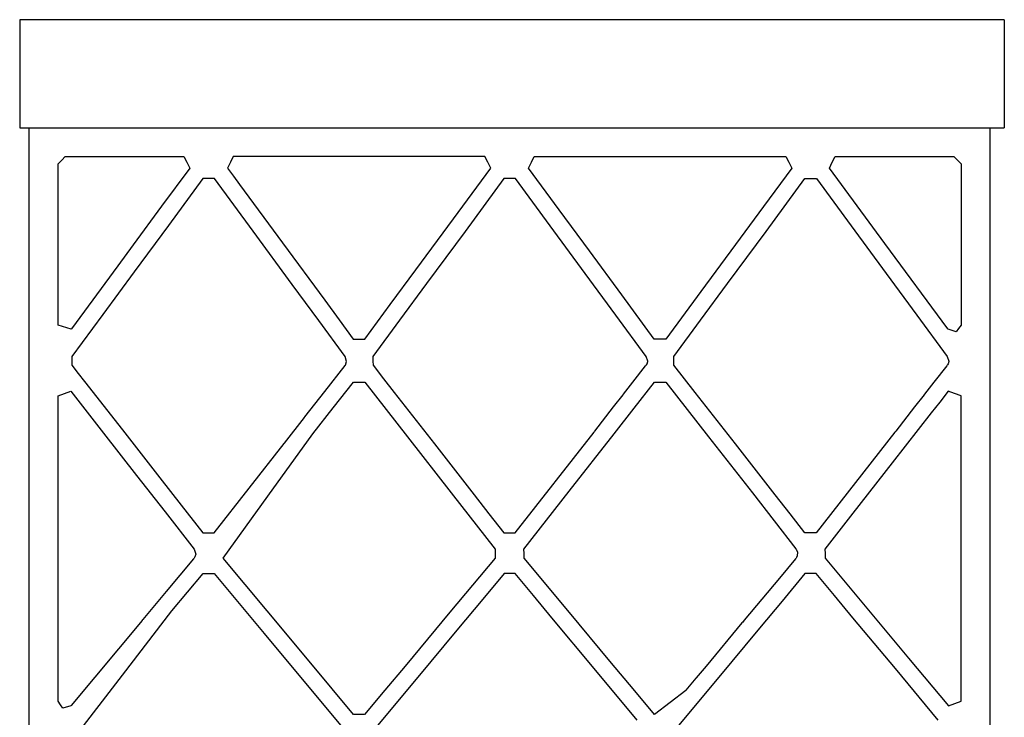
# Model space of a CAD drawing. Units: centimetres. Extents: x 1800 to 6199, y -1266 to 1081.
# Drawn here: x 3118 to 3159, y -759 to -730 of the extents above; entities that cross this region are included whole.
import ezdxf

# ---------------------------------------------------------------- set-up
doc = ezdxf.new("R2010")
doc.units = ezdxf.units.CM
doc.layers.add('NURUS DIMENSION', color=7, linetype='Continuous')
doc.layers.add('NURUS ELEVATION', color=7, linetype='Continuous')

# ---------------------------------------------------------------- blocks, each defined once
blk = doc.blocks.new('Brooklyn Library Unit Double H166_SIDE')
at = {"layer": 'NURUS DIMENSION'}
for p, q in [((-2.199, 57.107, 0.086), (-2.199, 52.607, 0.086)), ((38.801, 57.107, 0.086), (-2.199, 57.107, 0.086)), ((38.801, 57.107, 0.086), (38.801, 52.607, 0.086)), ((-2.199, 52.607, 0.086), (0.001, 52.607, 0.086)), ((-1.799, 51.185, 122.146), (-1.799, 52.607, 122.146)), ((0.001, 52.607, 0.086), (38.801, 52.607, 0.086)), ((38.201, 52.607, 122.146), (38.201, 51.171, 122.146)), ((-0.6, 51.107, 122.146), (-0.448, 51.257, 122.146)), ((-0.448, 51.257, 122.146), (-0.299, 51.407, 122.146)), ((-0.299, 51.407, 122.146), (0.086, 51.407, 122.146)), ((0.086, 51.407, 122.146), (0.475, 51.407, 122.146)), ((0.475, 51.407, 122.146), (2.546, 51.407, 122.146)), ((2.546, 51.407, 122.146), (4.639, 51.407, 122.146)), ((4.639, 51.407, 122.146), (4.759, 51.169, 122.146)), ((6.693, 51.407, 122.146), (6.574, 51.166, 122.146)), ((9.027, 51.407, 122.146), (6.693, 51.407, 122.146)), ((11.385, 51.407, 122.146), (9.027, 51.407, 122.146)), ((14.265, 51.407, 122.146), (11.385, 51.407, 122.146)), ((17.174, 51.407, 122.146), (14.265, 51.407, 122.146)), ((17.294, 51.169, 122.146), (17.174, 51.407, 122.146)), ((19.108, 51.169, 122.146), (19.228, 51.407, 122.146)), ((19.228, 51.407, 122.146), (21.71, 51.407, 122.146)), ((21.71, 51.407, 122.146), (24.217, 51.407, 122.146)), ((24.217, 51.407, 122.146), (26.661, 51.407, 122.146)), ((26.661, 51.407, 122.146), (29.08, 51.407, 122.146)), ((29.08, 51.407, 122.146), (29.394, 51.407, 122.146)), ((29.394, 51.407, 122.146), (29.705, 51.407, 122.146)), ((29.705, 51.407, 122.146), (29.826, 51.169, 122.146)), ((31.64, 51.166, 122.146), (31.76, 51.407, 122.146)), ((31.76, 51.407, 122.146), (33.88, 51.407, 122.146)), ((33.88, 51.407, 122.146), (36.021, 51.407, 122.146)), ((36.021, 51.407, 122.146), (36.36, 51.407, 122.146)), ((36.36, 51.407, 122.146), (36.701, 51.407, 122.146)), ((36.701, 51.407, 122.146), (36.852, 51.256, 122.146)), ((36.852, 51.256, 122.146), (37.002, 51.107, 122.146)), ((-1.799, 49.749, 122.146), (-1.799, 51.185, 122.146)), ((-0.6, 49.615, 122.146), (-0.6, 51.107, 122.146)), ((4.881, 50.929, 122.146), (3.711, 49.338, 122.146)), ((4.759, 51.169, 122.146), (4.881, 50.929, 122.146)), ((6.574, 51.166, 122.146), (6.455, 50.929, 122.146)), ((6.455, 50.929, 122.146), (6.706, 50.585, 122.146)), ((15.865, 48.819, 122.146), (17.416, 50.929, 122.146)), ((17.416, 50.929, 122.146), (17.294, 51.169, 122.146)), ((18.986, 50.929, 122.146), (19.108, 51.169, 122.146)), ((20.262, 49.193, 122.146), (18.986, 50.929, 122.146)), ((29.947, 50.929, 122.146), (28.769, 49.326, 122.146)), ((29.826, 51.169, 122.146), (29.947, 50.929, 122.146)), ((31.521, 50.929, 122.146), (31.64, 51.166, 122.146)), ((32.68, 49.352, 122.146), (31.521, 50.929, 122.146)), ((37.002, 51.107, 122.146), (37.002, 49.516, 122.146)), ((38.201, 51.171, 122.146), (38.201, 49.749, 122.146)), ((5.428, 50.487, 122.146), (3.991, 48.535, 122.146)), ((5.667, 50.487, 122.146), (5.428, 50.487, 122.146)), ((5.908, 50.487, 122.146), (5.667, 50.487, 122.146)), ((7.523, 48.292, 122.146), (5.908, 50.487, 122.146)), ((6.706, 50.585, 122.146), (6.955, 50.244, 122.146)), ((17.959, 50.487, 122.146), (16.345, 48.291, 122.146)), ((18.2, 50.487, 122.146), (17.959, 50.487, 122.146)), ((18.443, 50.487, 122.146), (18.2, 50.487, 122.146)), ((19.887, 48.522, 122.146), (18.443, 50.487, 122.146)), ((28.879, 48.291, 122.146), (30.494, 50.487, 122.146)), ((30.494, 50.487, 122.146), (30.733, 50.487, 122.146)), ((30.733, 50.487, 122.146), (30.975, 50.487, 122.146)), ((30.975, 50.487, 122.146), (32.42, 48.522, 122.146)), ((6.955, 50.244, 122.146), (8.739, 47.819, 122.146)), ((-1.799, 48.328, 122.146), (-1.799, 49.749, 122.146)), ((-0.6, 48.139, 122.146), (-0.6, 49.615, 122.146)), ((38.201, 49.749, 122.146), (38.201, 48.314, 122.146)), ((3.711, 49.338, 122.146), (2.529, 47.731, 122.146)), ((28.769, 49.326, 122.146), (27.603, 47.74, 122.146)), ((33.826, 47.79, 122.146), (32.68, 49.352, 122.146)), ((37.002, 49.516, 122.146), (37.002, 47.908, 122.146)), ((14.299, 46.688, 122.146), (15.865, 48.819, 122.146)), ((21.525, 47.474, 122.146), (20.262, 49.193, 122.146)), ((3.991, 48.535, 122.146), (2.568, 46.603, 122.146)), ((21.346, 46.537, 122.146), (19.887, 48.522, 122.146)), ((32.42, 48.522, 122.146), (33.881, 46.537, 122.146)), ((-1.799, 46.892, 122.146), (-1.799, 48.328, 122.146)), ((-0.6, 46.255, 122.146), (-0.6, 48.139, 122.146)), ((9.154, 46.075, 122.146), (7.523, 48.292, 122.146)), ((16.345, 48.291, 122.146), (14.748, 46.118, 122.146)), ((27.279, 46.118, 122.146), (28.879, 48.291, 122.146)), ((38.201, 48.314, 122.146), (38.201, 46.892, 122.146)), ((2.529, 47.731, 122.146), (1.886, 46.855, 122.146)), ((8.739, 47.819, 122.146), (10.506, 45.419, 122.146)), ((27.603, 47.74, 122.146), (26.164, 45.782, 122.146)), ((36.446, 44.229, 122.146), (33.826, 47.79, 122.146)), ((37.002, 47.908, 122.146), (37.002, 46.158, 122.146)), ((22.868, 45.648, 122.146), (21.525, 47.474, 122.146)), ((-1.799, 45.471, 122.146), (-1.799, 46.892, 122.146)), ((1.886, 46.855, 122.146), (-0.044, 44.229, 122.146)), ((38.201, 46.892, 122.146), (38.201, 45.456, 122.146)), ((2.568, 46.603, 122.146), (1.265, 44.829, 122.146)), ((13.233, 45.239, 122.146), (14.299, 46.688, 122.146)), ((22.626, 44.797, 122.146), (21.346, 46.537, 122.146)), ((33.881, 46.537, 122.146), (35.161, 44.797, 122.146)), ((-0.6, 44.389, 122.146), (-0.6, 46.255, 122.146)), ((10.252, 44.582, 122.146), (9.154, 46.075, 122.146)), ((14.748, 46.118, 122.146), (13.623, 44.588, 122.146)), ((26.154, 44.588, 122.146), (27.279, 46.118, 122.146)), ((37.002, 46.158, 122.146), (37.002, 44.389, 122.146)), ((24.225, 43.803, 122.146), (22.868, 45.648, 122.146)), ((26.164, 45.782, 122.146), (24.709, 43.803, 122.146)), ((-1.799, 44.035, 122.146), (-1.799, 45.471, 122.146)), ((10.506, 45.419, 122.146), (11.103, 44.607, 122.146)), ((12.178, 43.803, 122.146), (13.233, 45.239, 122.146)), ((38.201, 45.456, 122.146), (38.201, 44.035, 122.146)), ((1.265, 44.829, 122.146), (-0.025, 43.074, 122.146)), ((23.893, 43.074, 122.146), (22.626, 44.797, 122.146)), ((35.161, 44.797, 122.146), (36.428, 43.074, 122.146)), ((-0.059, 44.212, 122.146), (-0.6, 44.389, 122.146)), ((11.361, 43.074, 122.146), (10.252, 44.582, 122.146)), ((11.103, 44.607, 122.146), (11.693, 43.803, 122.146)), ((13.623, 44.588, 122.146), (12.51, 43.074, 122.146)), ((25.041, 43.074, 122.146), (26.154, 44.588, 122.146)), ((37.002, 44.389, 122.146), (36.898, 44.246, 122.146)), ((-1.799, 42.614, 122.146), (-1.799, 44.035, 122.146)), ((-0.058, 44.211, 122.146), (-0.059, 44.212, 122.146)), ((-0.057, 44.212, 122.146), (-0.058, 44.211, 122.146)), ((-0.05, 44.22, 122.146), (-0.057, 44.212, 122.146)), ((-0.044, 44.229, 122.146), (-0.05, 44.22, 122.146)), ((36.453, 44.22, 122.146), (36.446, 44.229, 122.146)), ((36.459, 44.212, 122.146), (36.453, 44.22, 122.146)), ((36.461, 44.211, 122.146), (36.459, 44.212, 122.146)), ((36.795, 44.104, 122.146), (36.461, 44.211, 122.146)), ((36.898, 44.246, 122.146), (36.795, 44.104, 122.146)), ((38.201, 44.035, 122.146), (38.201, 42.599, 122.146)), ((11.693, 43.803, 122.146), (11.937, 43.803, 122.146)), ((11.937, 43.803, 122.146), (12.178, 43.803, 122.146)), ((24.468, 43.803, 122.146), (24.225, 43.803, 122.146)), ((24.709, 43.803, 122.146), (24.468, 43.803, 122.146)), ((-0.025, 43.074, 122.146), (-0.023, 42.893, 122.146)), ((11.416, 42.873, 122.146), (11.361, 43.074, 122.146)), ((12.51, 43.074, 122.146), (12.512, 42.891, 122.146)), ((23.951, 42.88, 122.146), (23.893, 43.074, 122.146)), ((25.043, 42.891, 122.146), (25.041, 43.074, 122.146)), ((36.428, 43.074, 122.146), (36.486, 42.88, 122.146)), ((-0.023, 42.893, 122.146), (-0.022, 42.711, 122.146)), ((-0.022, 42.711, 122.146), (0.242, 42.374, 122.146)), ((10.502, 41.62, 122.146), (11.348, 42.701, 122.146)), ((11.348, 42.701, 122.146), (11.365, 42.723, 122.146)), ((11.365, 42.723, 122.146), (11.388, 42.766, 122.146)), ((11.388, 42.766, 122.146), (11.389, 42.767, 122.146)), ((11.389, 42.767, 122.146), (11.415, 42.87, 122.146)), ((11.415, 42.87, 122.146), (11.416, 42.872, 122.146)), ((11.416, 42.872, 122.146), (11.416, 42.873, 122.146)), ((12.512, 42.891, 122.146), (12.514, 42.711, 122.146)), ((12.514, 42.711, 122.146), (12.955, 42.147, 122.146)), ((23.334, 42.003, 122.146), (23.867, 42.684, 122.146)), ((23.867, 42.684, 122.146), (23.889, 42.712, 122.146)), ((23.889, 42.712, 122.146), (23.904, 42.731, 122.146)), ((23.904, 42.732, 122.146), (23.927, 42.775, 122.146)), ((23.904, 42.731, 122.146), (23.904, 42.732, 122.146)), ((23.927, 42.775, 122.146), (23.928, 42.776, 122.146)), ((23.928, 42.776, 122.146), (23.951, 42.877, 122.146)), ((23.951, 42.879, 122.146), (23.951, 42.88, 122.146)), ((23.951, 42.877, 122.146), (23.951, 42.879, 122.146)), ((25.045, 42.711, 122.146), (25.043, 42.891, 122.146)), ((25.486, 42.147, 122.146), (25.045, 42.711, 122.146)), ((36.402, 42.684, 122.146), (35.869, 42.003, 122.146)), ((36.424, 42.712, 122.146), (36.402, 42.684, 122.146)), ((36.435, 42.731, 122.146), (36.424, 42.712, 122.146)), ((36.436, 42.732, 122.146), (36.435, 42.731, 122.146)), ((36.458, 42.775, 122.146), (36.436, 42.732, 122.146)), ((36.459, 42.776, 122.146), (36.458, 42.775, 122.146)), ((36.486, 42.877, 122.146), (36.459, 42.776, 122.146)), ((36.486, 42.88, 122.146), (36.486, 42.879, 122.146)), ((36.486, 42.879, 122.146), (36.486, 42.877, 122.146)), ((-1.799, 41.178, 122.146), (-1.799, 42.614, 122.146)), ((0.242, 42.374, 122.146), (0.502, 42.041, 122.146)), ((38.201, 42.599, 122.146), (38.201, 41.178, 122.146)), ((0.502, 42.041, 122.146), (2.078, 40.023, 122.146)), ((10.86, 40.941, 122.146), (11.697, 42.013, 122.146)), ((11.697, 42.013, 122.146), (11.935, 42.013, 122.146)), ((11.935, 42.013, 122.146), (12.17, 42.013, 122.146)), ((12.17, 42.013, 122.146), (13.058, 40.877, 122.146)), ((12.955, 42.147, 122.146), (13.4, 41.578, 122.146)), ((22.951, 41.51, 122.146), (23.334, 42.003, 122.146)), ((23.386, 40.93, 122.146), (24.232, 42.013, 122.146)), ((24.232, 42.013, 122.146), (24.47, 42.013, 122.146)), ((24.47, 42.013, 122.146), (24.705, 42.013, 122.146)), ((24.705, 42.013, 122.146), (25.602, 40.865, 122.146)), ((25.932, 41.578, 122.146), (25.486, 42.147, 122.146)), ((35.869, 42.003, 122.146), (35.483, 41.51, 122.146)), ((-0.6, 41.444, 122.146), (-0.333, 41.536, 122.146)), ((-0.6, 40.969, 122.146), (-0.6, 41.444, 122.146)), ((-0.333, 41.536, 122.146), (-0.064, 41.629, 122.146)), ((-0.064, 41.629, 122.146), (1.296, 39.888, 122.146)), ((9.679, 40.567, 122.146), (10.502, 41.62, 122.146)), ((13.4, 41.578, 122.146), (15.073, 39.436, 122.146)), ((22.533, 40.977, 122.146), (22.928, 41.48, 122.146)), ((22.928, 41.48, 122.146), (22.936, 41.49, 122.146)), ((22.936, 41.49, 122.146), (22.951, 41.51, 122.146)), ((27.606, 39.436, 122.146), (25.932, 41.578, 122.146)), ((35.459, 41.48, 122.146), (35.068, 40.977, 122.146)), ((35.467, 41.49, 122.146), (35.459, 41.48, 122.146)), ((35.483, 41.51, 122.146), (35.467, 41.49, 122.146)), ((36.463, 41.629, 122.146), (36.11, 41.175, 122.146)), ((36.731, 41.537, 122.146), (36.463, 41.629, 122.146)), ((37.002, 41.444, 122.146), (36.731, 41.537, 122.146)), ((37.002, 39.838, 122.146), (37.002, 41.444, 122.146)), ((-1.799, 39.757, 122.146), (-1.799, 41.178, 122.146)), ((36.11, 41.175, 122.146), (35.76, 40.726, 122.146)), ((38.201, 41.178, 122.146), (38.201, 39.742, 122.146)), ((-0.6, 40.49, 122.146), (-0.6, 40.969, 122.146)), ((10.014, 39.858, 122.146), (10.86, 40.941, 122.146)), ((13.058, 40.877, 122.146), (13.955, 39.729, 122.146)), ((21.748, 39.97, 122.146), (22.533, 40.977, 122.146)), ((22.549, 39.858, 122.146), (23.386, 40.93, 122.146)), ((25.602, 40.865, 122.146), (26.49, 39.729, 122.146)), ((35.76, 40.726, 122.146), (34.137, 38.648, 122.146)), ((35.068, 40.977, 122.146), (34.279, 39.97, 122.146)), ((-0.6, 37.436, 122.146), (-0.6, 40.49, 122.146)), ((8.826, 39.472, 122.146), (9.654, 40.535, 122.146)), ((9.654, 40.535, 122.146), (9.662, 40.546, 122.146)), ((9.662, 40.546, 122.146), (9.679, 40.567, 122.146)), ((1.296, 39.888, 122.146), (2.67, 38.129, 122.146)), ((2.078, 40.023, 122.146), (3.639, 38.026, 122.146)), ((8.133, 37.258, 122.146), (10.014, 39.858, 122.146)), ((18.436, 35.734, 122.146), (21.716, 39.929, 122.146)), ((20.683, 37.471, 122.146), (22.549, 39.858, 122.146)), ((21.716, 39.929, 122.146), (21.732, 39.95, 122.146)), ((21.732, 39.95, 122.146), (21.748, 39.97, 122.146)), ((34.248, 39.929, 122.146), (30.971, 35.734, 122.146)), ((34.264, 39.95, 122.146), (34.248, 39.929, 122.146)), ((34.279, 39.97, 122.146), (34.264, 39.95, 122.146)), ((37.002, 38.216, 122.146), (37.002, 39.838, 122.146)), ((-1.799, 38.321, 122.146), (-1.799, 39.757, 122.146)), ((5.904, 35.734, 122.146), (8.812, 39.454, 122.146)), ((8.812, 39.454, 122.146), (8.826, 39.472, 122.146)), ((13.955, 39.729, 122.146), (15.77, 37.407, 122.146)), ((15.073, 39.436, 122.146), (16.728, 37.315, 122.146)), ((26.49, 39.729, 122.146), (27.396, 38.568, 122.146)), ((29.264, 37.315, 122.146), (27.606, 39.436, 122.146)), ((38.201, 39.742, 122.146), (38.201, 38.321, 122.146)), ((27.396, 38.568, 122.146), (28.311, 37.395, 122.146)), ((34.137, 38.648, 122.146), (32.498, 36.549, 122.146)), ((-1.799, 36.9, 122.146), (-1.799, 38.321, 122.146)), ((37.002, 35.716, 122.146), (37.002, 38.216, 122.146)), ((38.201, 38.321, 122.146), (38.201, 36.885, 122.146)), ((2.67, 38.129, 122.146), (3.863, 36.603, 122.146)), ((3.639, 38.026, 122.146), (4.531, 36.886, 122.146)), ((-0.6, 34.413, 122.146), (-0.6, 37.436, 122.146)), ((15.77, 37.407, 122.146), (17.603, 35.06, 122.146)), ((16.728, 37.315, 122.146), (17.343, 36.529, 122.146)), ((18.799, 35.06, 122.146), (20.683, 37.471, 122.146)), ((28.311, 37.395, 122.146), (30.126, 35.072, 122.146)), ((29.878, 36.529, 122.146), (29.264, 37.315, 122.146)), ((6.271, 34.684, 122.146), (8.133, 37.258, 122.146)), ((-1.799, 35.464, 122.146), (-1.799, 36.9, 122.146)), ((3.863, 36.603, 122.146), (5.068, 35.06, 122.146)), ((4.531, 36.886, 122.146), (5.432, 35.734, 122.146)), ((17.343, 36.529, 122.146), (17.963, 35.734, 122.146)), ((30.498, 35.734, 122.146), (29.878, 36.529, 122.146)), ((32.498, 36.549, 122.146), (31.913, 35.801, 122.146)), ((38.201, 36.885, 122.146), (38.201, 35.464, 122.146)), ((5.432, 35.734, 122.146), (5.669, 35.734, 122.146)), ((5.669, 35.734, 122.146), (5.904, 35.734, 122.146)), ((17.963, 35.734, 122.146), (18.2, 35.734, 122.146)), ((18.2, 35.734, 122.146), (18.436, 35.734, 122.146)), ((30.736, 35.734, 122.146), (30.498, 35.734, 122.146)), ((30.971, 35.734, 122.146), (30.736, 35.734, 122.146)), ((31.913, 35.801, 122.146), (31.334, 35.06, 122.146)), ((37.002, 33.19, 122.146), (37.002, 35.716, 122.146)), ((-1.799, 34.042, 122.146), (-1.799, 35.464, 122.146)), ((38.201, 35.464, 122.146), (38.201, 34.028, 122.146)), ((5.068, 35.06, 122.146), (5.131, 34.843, 122.146)), ((17.6, 34.873, 122.146), (17.596, 34.684, 122.146)), ((17.603, 35.06, 122.146), (17.6, 34.873, 122.146)), ((18.803, 34.871, 122.146), (18.799, 35.06, 122.146)), ((18.807, 34.684, 122.146), (18.803, 34.871, 122.146)), ((30.126, 35.072, 122.146), (30.135, 35.06, 122.146)), ((30.135, 35.06, 122.146), (30.135, 35.059, 122.146)), ((30.135, 35.059, 122.146), (30.193, 34.93, 122.146)), ((30.193, 34.927, 122.146), (30.182, 34.78, 122.146)), ((30.193, 34.93, 122.146), (30.193, 34.927, 122.146)), ((31.334, 35.06, 122.146), (31.336, 34.871, 122.146)), ((31.336, 34.871, 122.146), (31.338, 34.684, 122.146)), ((5.042, 34.658, 122.146), (3.9, 33.288, 122.146)), ((5.064, 34.685, 122.146), (5.042, 34.658, 122.146)), ((5.095, 34.73, 122.146), (5.064, 34.685, 122.146)), ((5.096, 34.731, 122.146), (5.095, 34.73, 122.146)), ((5.13, 34.84, 122.146), (5.096, 34.731, 122.146)), ((5.131, 34.842, 122.146), (5.13, 34.84, 122.146)), ((5.131, 34.843, 122.146), (5.131, 34.842, 122.146)), ((8.105, 32.484, 122.146), (6.271, 34.684, 122.146)), ((17.596, 34.684, 122.146), (15.713, 32.424, 122.146)), ((20.62, 32.507, 122.146), (18.807, 34.684, 122.146)), ((30.104, 34.654, 122.146), (29.436, 33.852, 122.146)), ((30.131, 34.686, 122.146), (30.104, 34.654, 122.146)), ((30.15, 34.713, 122.146), (30.131, 34.686, 122.146)), ((30.18, 34.777, 122.146), (30.15, 34.714, 122.146)), ((30.15, 34.714, 122.146), (30.15, 34.713, 122.146)), ((30.182, 34.78, 122.146), (30.18, 34.777, 122.146)), ((31.338, 34.684, 122.146), (32.245, 33.596, 122.146)), ((-1.799, 32.607, 122.146), (-1.799, 34.042, 122.146)), ((-0.6, 31.58, 122.146), (-0.6, 34.413, 122.146)), ((4.79, 33.265, 122.146), (5.436, 34.039, 122.146)), ((5.436, 34.039, 122.146), (5.667, 34.039, 122.146)), ((5.667, 34.039, 122.146), (5.896, 34.039, 122.146)), ((5.896, 34.039, 122.146), (6.934, 32.796, 122.146)), ((17.971, 34.039, 122.146), (17.015, 32.893, 122.146)), ((18.202, 34.039, 122.146), (17.971, 34.039, 122.146)), ((18.432, 34.039, 122.146), (18.202, 34.039, 122.146)), ((19.193, 33.125, 122.146), (18.432, 34.039, 122.146)), ((30.502, 34.039, 122.146), (29.548, 32.893, 122.146)), ((30.734, 34.039, 122.146), (30.502, 34.039, 122.146)), ((30.963, 34.039, 122.146), (30.734, 34.039, 122.146)), ((31.727, 33.125, 122.146), (30.963, 34.039, 122.146)), ((29.436, 33.852, 122.146), (27.968, 32.091, 122.146)), ((38.201, 34.028, 122.146), (38.201, 32.607, 122.146)), ((3.9, 33.288, 122.146), (2.928, 32.121, 122.146)), ((4.139, 32.483, 122.146), (4.79, 33.265, 122.146)), ((32.245, 33.596, 122.146), (33.143, 32.52, 122.146)), ((17.015, 32.893, 122.146), (16.068, 31.759, 122.146)), ((19.963, 32.2, 122.146), (19.193, 33.125, 122.146)), ((29.548, 32.893, 122.146), (28.603, 31.759, 122.146)), ((32.498, 32.2, 122.146), (31.727, 33.125, 122.146)), ((37.002, 30.965, 122.146), (37.002, 33.19, 122.146)), ((-1.799, 31.185, 122.146), (-1.799, 32.607, 122.146)), ((2.077, 29.807, 122.146), (4.139, 32.483, 122.146)), ((6.934, 32.796, 122.146), (7.982, 31.54, 122.146)), ((9.92, 30.307, 122.146), (8.105, 32.484, 122.146)), ((15.713, 32.424, 122.146), (13.85, 30.186, 122.146)), ((22.451, 30.307, 122.146), (20.62, 32.507, 122.146)), ((33.143, 32.52, 122.146), (34.815, 30.513, 122.146)), ((38.201, 32.607, 122.146), (38.201, 31.171, 122.146)), ((2.898, 32.086, 122.146), (1.916, 30.907, 122.146)), ((2.908, 32.097, 122.146), (2.898, 32.086, 122.146)), ((2.928, 32.121, 122.146), (2.908, 32.097, 122.146)), ((21.729, 30.08, 122.146), (19.963, 32.2, 122.146)), ((27.878, 31.984, 122.146), (26.381, 30.186, 122.146)), ((27.908, 32.019, 122.146), (27.878, 31.984, 122.146)), ((27.968, 32.091, 122.146), (27.908, 32.019, 122.146)), ((34.264, 30.08, 122.146), (32.498, 32.2, 122.146)), ((-0.6, 28.718, 122.146), (-0.6, 31.58, 122.146)), ((16.068, 31.759, 122.146), (14.306, 29.643, 122.146)), ((28.603, 31.759, 122.146), (26.841, 29.643, 122.146)), ((-1.799, 29.749, 122.146), (-1.799, 31.185, 122.146)), ((7.982, 31.54, 122.146), (9.636, 29.555, 122.146)), ((38.201, 31.171, 122.146), (38.201, 29.749, 122.146)), ((1.916, 30.907, 122.146), (-0.049, 28.549, 122.146)), ((37.002, 28.718, 122.146), (37.002, 30.965, 122.146)), ((34.815, 30.513, 122.146), (36.471, 28.526, 122.146)), ((10.817, 29.231, 122.146), (9.92, 30.307, 122.146)), ((13.85, 30.186, 122.146), (13.012, 29.181, 122.146)), ((23.514, 27.939, 122.146), (21.729, 30.08, 122.146)), ((23.348, 29.231, 122.146), (22.451, 30.307, 122.146)), ((26.381, 30.186, 122.146), (25.967, 29.691, 122.146)), ((36.049, 27.939, 122.146), (34.264, 30.08, 122.146)), ((-1.799, 28.328, 122.146), (-1.799, 29.749, 122.146)), ((0.037, 27.157, 122.146), (2.077, 29.807, 122.146)), ((9.636, 29.555, 122.146), (11.307, 27.549, 122.146)), ((14.306, 29.643, 122.146), (12.561, 27.549, 122.146)), ((26.841, 29.643, 122.146), (25.096, 27.549, 122.146)), ((25.955, 29.676, 122.146), (25.541, 29.176, 122.146)), ((25.959, 29.681, 122.146), (25.955, 29.676, 122.146)), ((25.967, 29.691, 122.146), (25.959, 29.681, 122.146)), ((38.201, 29.749, 122.146), (38.201, 28.314, 122.146)), ((11.705, 28.166, 122.146), (10.817, 29.231, 122.146)), ((13.012, 29.181, 122.146), (12.166, 28.166, 122.146)), ((24.236, 28.166, 122.146), (23.348, 29.231, 122.146)), ((25.535, 29.171, 122.146), (24.236, 28.166, 122.146)), ((25.541, 29.176, 122.146), (25.535, 29.171, 122.146)), ((-0.5, 28.576, 122.146), (-0.6, 28.718, 122.146)), ((36.738, 28.622, 122.146), (37.002, 28.718, 122.146)), ((-1.799, 26.892, 122.146), (-1.799, 28.328, 122.146)), ((-0.4, 28.436, 122.146), (-0.5, 28.576, 122.146)), ((-0.07, 28.525, 122.146), (-0.4, 28.436, 122.146)), ((-0.068, 28.526, 122.146), (-0.07, 28.525, 122.146)), ((-0.049, 28.549, 122.146), (-0.068, 28.526, 122.146)), ((36.471, 28.526, 122.146), (36.738, 28.622, 122.146)), ((38.201, 28.314, 122.146), (38.201, 26.892, 122.146)), ((11.937, 28.166, 122.146), (11.705, 28.166, 122.146)), ((12.166, 28.166, 122.146), (11.937, 28.166, 122.146))]:
    blk.add_line(p, q, dxfattribs=at)

msp = doc.modelspace()

# ---------------------------------------------------------------- block references
at = {"layer": 'NURUS ELEVATION'}
msp.add_blockref('Brooklyn Library Unit Double H166_SIDE', (3120.303, -787.041, -0.086), dxfattribs=at)

doc.saveas('drawing.dxf')
